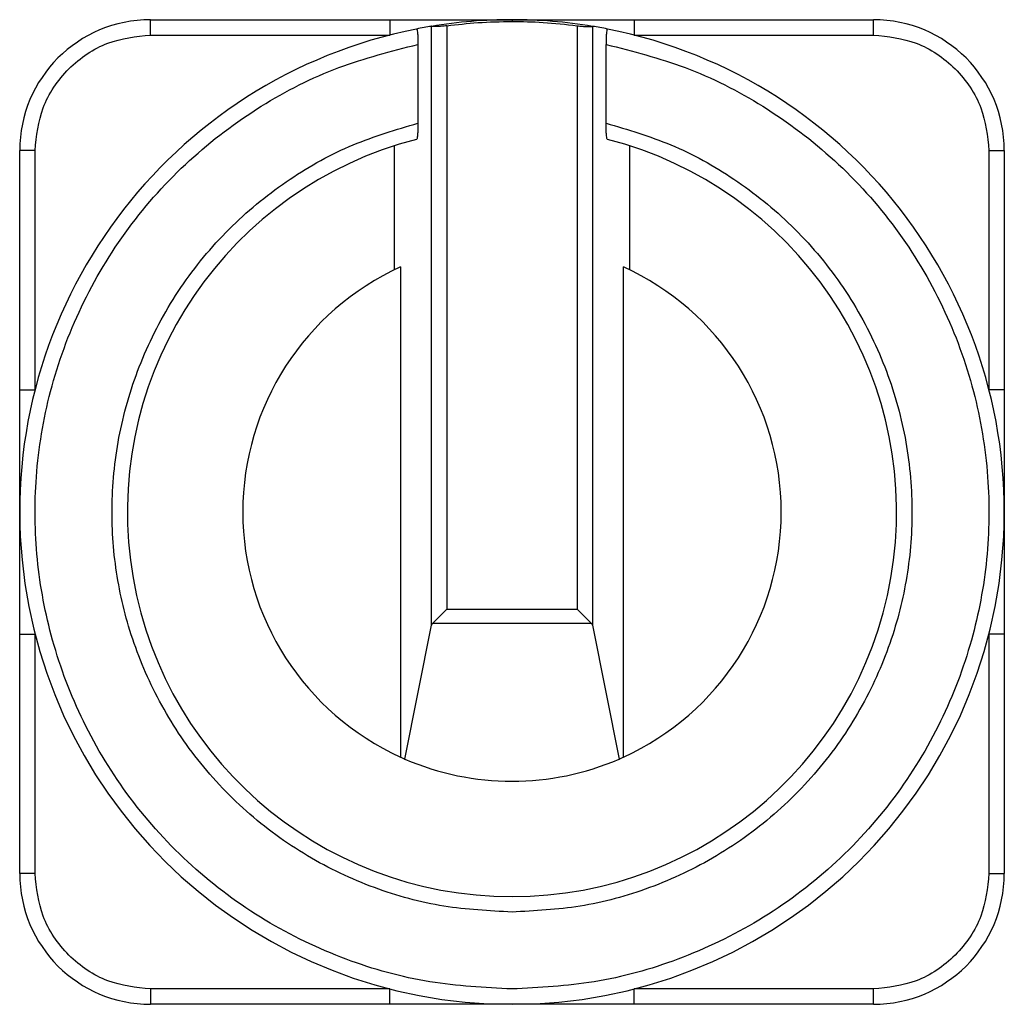
# Model space of a CAD drawing. Units: millimetres. Extents: x 48 to 4992, y 48 to 3516.
# Drawn here: x 1232 to 1296, y 1420 to 1484 of the extents above; entities that cross this region are included whole.
import ezdxf

# ---------------------------------------------------------------- set-up
doc = ezdxf.new("R2010")
doc.units = ezdxf.units.MM
doc.header["$LTSCALE"] = 12

msp = doc.modelspace()

# ---------------------------------------------------------------- linework, layer by layer
at = {"color": 7, "linetype": 'Continuous', "lineweight": 25}
for p, q in [((1240.488, 1482.664), (1240.488, 1483.664)), ((1240.488, 1483.664), (1256.051, 1483.664)), ((1256.051, 1483.664), (1256.051, 1482.664)), ((1271.925, 1483.664), (1271.925, 1482.664)), ((1271.925, 1483.664), (1287.488, 1483.664)), ((1287.488, 1482.664), (1287.488, 1483.664)), ((1258.75, 1483.233), (1258.758, 1483.233)), ((1258.758, 1444.299), (1258.758, 1483.233)), ((1259.754, 1483.269), (1259.754, 1445.353)), ((1268.222, 1483.269), (1268.222, 1445.353)), ((1269.226, 1483.233), (1269.218, 1483.233)), ((1269.218, 1483.233), (1269.218, 1444.299)), ((1240.488, 1482.664), (1256.051, 1482.664)), ((1271.925, 1482.664), (1287.488, 1482.664)), ((1257.875, 1482.056), (1257.875, 1476.936)), ((1270.101, 1476.936), (1270.101, 1482.056)), ((1256.327, 1475.461), (1256.327, 1467.398)), ((1271.649, 1467.398), (1271.649, 1475.461)), ((1232.988, 1475.164), (1231.988, 1475.164)), ((1231.988, 1459.602), (1231.988, 1475.164)), ((1232.988, 1459.602), (1232.988, 1475.164)), ((1294.988, 1475.164), (1294.988, 1459.602)), ((1294.988, 1475.164), (1295.988, 1475.164)), ((1295.988, 1475.164), (1295.988, 1459.602)), ((1256.738, 1467.592), (1256.738, 1435.737)), ((1271.238, 1435.737), (1271.238, 1467.592)), ((1231.988, 1459.602), (1232.988, 1459.602)), ((1295.988, 1459.602), (1294.988, 1459.602)), ((1258.838, 1444.437), (1259.754, 1445.353)), ((1259.754, 1445.353), (1268.222, 1445.353)), ((1268.222, 1445.353), (1269.138, 1444.437)), ((1257.026, 1435.609), (1258.758, 1444.299)), ((1258.838, 1444.437), (1269.138, 1444.437)), ((1269.218, 1444.299), (1270.95, 1435.609)), ((1231.988, 1443.727), (1232.988, 1443.727)), ((1231.988, 1428.164), (1231.988, 1443.727)), ((1232.988, 1428.164), (1232.988, 1443.727)), ((1294.988, 1443.727), (1294.988, 1428.164)), ((1295.988, 1443.727), (1294.988, 1443.727)), ((1295.988, 1443.727), (1295.988, 1428.164)), ((1232.988, 1428.164), (1231.988, 1428.164)), ((1294.988, 1428.164), (1295.988, 1428.164)), ((1256.051, 1420.664), (1240.488, 1420.664)), ((1240.488, 1420.664), (1240.488, 1419.664)), ((1256.051, 1419.664), (1256.051, 1420.664)), ((1287.488, 1420.664), (1271.925, 1420.664)), ((1271.925, 1419.664), (1271.925, 1420.664)), ((1287.488, 1419.664), (1287.488, 1420.664)), ((1256.051, 1419.664), (1240.488, 1419.664)), ((1287.488, 1419.664), (1271.925, 1419.664))]:
    msp.add_line(p, q, dxfattribs=at)
for centre, radius, start, end in [((1240.488, 1475.164), 8.5, 90, 180), ((1263.988, 1451.664), 32, 90, 99.42056), ((1263.988, 1451.664), 32, 80.57944, 90), ((1287.488, 1475.164), 8.5, 0, 90), ((1263.988, 1451.664), 32, 101.17196, 78.82804), ((1263.988, 1451.664), 32, 99.42056, 101.17196), ((1263.988, 1451.664), 32, 78.82804, 80.57944), ((1263.988, 1451.664), 25, 104.35952, 75.64048), ((1263.988, 1451.664), 17.5, 114.47434, 245.52566), ((1263.988, 1451.664), 17.5, 294.47434, 65.52566), ((1263.988, 1451.664), 17.5, 245.52566, 246.55713), ((1263.988, 1451.664), 17.5, 246.55713, 293.44287), ((1263.988, 1451.664), 17.5, 293.44287, 294.47434), ((1240.488, 1428.164), 8.5, 180, 270), ((1287.488, 1428.164), 8.5, 270, 0)]:
    msp.add_arc(centre, radius, start, end, dxfattribs=at)
for centre, start_param, end_param in [((1259.754, 1444.261), 2.72795, 3.054326), ((1268.222, 1444.261), 0.087266, 0.413643)]:
    msp.add_ellipse(centre, major_axis=(1, 0), ratio=0.438969, start_param=start_param, end_param=end_param, dxfattribs=at)
for points, knots in [([(1256.051, 1483.664), (1256.574, 1483.664), (1257.627, 1483.664), (1259.203, 1483.664), (1260.761, 1483.664), (1262.355, 1483.664), (1263.424, 1483.664), (1263.988, 1483.664)], [0, 0, 0, 0, 0.196029, 0.394458, 0.593216, 0.785449, 1, 1, 1, 1]), ([(1259.754, 1483.269), (1260.424, 1483.348), (1261.83, 1483.514), (1263.246, 1483.539), (1263.988, 1483.552)], [0, 0, 0, 0, 0.4760362, 1, 1, 1, 1]), ([(1263.988, 1483.664), (1263.988, 1483.658), (1263.988, 1483.648), (1263.988, 1483.581), (1263.988, 1483.552)], [0, 0, 0, 0, 0.559938, 1, 1, 1, 1]), ([(1263.988, 1483.664), (1264.645, 1483.664), (1265.958, 1483.664), (1267.935, 1483.664), (1269.922, 1483.664), (1271.257, 1483.664), (1271.925, 1483.664)], [0, 0, 0, 0, 0.249944, 0.499865, 0.749879, 1, 1, 1, 1]), ([(1263.988, 1483.552), (1264.662, 1483.541), (1266.078, 1483.519), (1267.485, 1483.355), (1268.222, 1483.269)], [0, 0, 0, 0, 0.476036, 1, 1, 1, 1]), ([(1257.788, 1483.058), (1257.797, 1483.049), (1257.817, 1483.031), (1257.843, 1482.867), (1257.862, 1482.622), (1257.874, 1482.337), (1257.875, 1482.141), (1257.875, 1482.056)], [0, 0, 0, 0, 0.209227, 0.418494, 0.627191, 0.837901, 1, 1, 1, 1]), ([(1259.754, 1483.269), (1259.644, 1483.257), (1259.423, 1483.232), (1259.125, 1483.222), (1258.898, 1483.226), (1258.786, 1483.232), (1258.764, 1483.233), (1258.758, 1483.233)], [0, 0, 0, 0, 0.224427, 0.448892, 0.673074, 0.899336, 1, 1, 1, 1]), ([(1268.222, 1483.269), (1268.332, 1483.257), (1268.553, 1483.232), (1268.851, 1483.222), (1269.078, 1483.226), (1269.19, 1483.232), (1269.212, 1483.233), (1269.218, 1483.233)], [0, 0, 0, 0, 0.224427, 0.448892, 0.673074, 0.899336, 1, 1, 1, 1]), ([(1270.188, 1483.058), (1270.178, 1483.049), (1270.159, 1483.031), (1270.133, 1482.867), (1270.114, 1482.622), (1270.102, 1482.337), (1270.101, 1482.141), (1270.101, 1482.056)], [0, 0, 0, 0, 0.209227, 0.418494, 0.627191, 0.837901, 1, 1, 1, 1]), ([(1232.988, 1475.164), (1233.088, 1476.108), (1233.242, 1477.559), (1234.178, 1479.305), (1235.145, 1480.507), (1236.347, 1481.475), (1238.093, 1482.41), (1239.545, 1482.564), (1240.488, 1482.664)], [0, 0, 0, 0, 0.239457, 0.368361, 0.5, 0.631639, 0.760543, 1, 1, 1, 1]), ([(1287.488, 1482.664), (1288.431, 1482.564), (1289.883, 1482.41), (1291.629, 1481.475), (1292.83, 1480.507), (1293.798, 1479.305), (1294.734, 1477.559), (1294.888, 1476.108), (1294.988, 1475.164)], [0, 0, 0, 0, 0.2394568, 0.3683607, 0.5, 0.6316393, 0.7605432, 1, 1, 1, 1]), ([(1263.988, 1420.664), (1262.201, 1420.754), (1258.533, 1420.938), (1253.087, 1422.467), (1247.825, 1424.988), (1243.054, 1428.543), (1239.048, 1432.938), (1236.002, 1437.923), (1233.997, 1443.196), (1232.986, 1448.578), (1232.916, 1454.053), (1233.841, 1459.618), (1235.845, 1465.105), (1238.905, 1470.204), (1242.882, 1474.63), (1247.544, 1478.139), (1252.581, 1480.711), (1256.141, 1481.615), (1257.875, 1482.056)], [0, 0, 0, 0, 0.05878, 0.120636, 0.184728, 0.25, 0.315272, 0.379364, 0.44122, 0.5, 0.55878, 0.620636, 0.684728, 0.75, 0.815272, 0.879364, 0.94122, 1, 1, 1, 1]), ([(1270.101, 1482.056), (1271.835, 1481.615), (1275.395, 1480.711), (1280.432, 1478.139), (1285.094, 1474.63), (1289.071, 1470.204), (1292.131, 1465.105), (1294.135, 1459.618), (1295.06, 1454.053), (1294.99, 1448.578), (1293.979, 1443.196), (1291.974, 1437.923), (1288.928, 1432.938), (1284.922, 1428.543), (1280.151, 1424.988), (1274.889, 1422.467), (1269.443, 1420.938), (1265.775, 1420.754), (1263.988, 1420.664)], [0, 0, 0, 0, 0.05878, 0.120636, 0.184728, 0.25, 0.315272, 0.379364, 0.44122, 0.5, 0.55878, 0.620636, 0.684728, 0.75, 0.815272, 0.879364, 0.94122, 1, 1, 1, 1]), ([(1263.988, 1425.664), (1262.506, 1425.738), (1259.467, 1425.889), (1254.955, 1427.139), (1250.591, 1429.2), (1246.622, 1432.106), (1243.271, 1435.702), (1240.694, 1439.79), (1238.965, 1444.128), (1238.045, 1448.571), (1237.894, 1453.106), (1238.556, 1457.729), (1240.099, 1462.308), (1242.511, 1466.592), (1245.685, 1470.349), (1249.442, 1473.378), (1253.534, 1475.655), (1256.452, 1476.516), (1257.875, 1476.936)], [0, 0, 0, 0, 0.058878, 0.120754, 0.184804, 0.25, 0.315196, 0.379246, 0.441122, 0.5, 0.558878, 0.620754, 0.684804, 0.75, 0.815196, 0.879246, 0.941122, 1, 1, 1, 1]), ([(1257.875, 1476.936), (1257.874, 1476.816), (1257.872, 1476.576), (1257.856, 1476.257), (1257.833, 1476.017), (1257.808, 1475.901), (1257.793, 1475.888), (1257.788, 1475.883)], [0, 0, 0, 0, 0.223388, 0.446732, 0.670477, 0.889866, 1, 1, 1, 1]), ([(1270.101, 1476.936), (1271.523, 1476.516), (1274.442, 1475.655), (1278.534, 1473.378), (1282.291, 1470.349), (1285.465, 1466.592), (1287.877, 1462.308), (1289.42, 1457.729), (1290.082, 1453.106), (1289.931, 1448.571), (1289.011, 1444.128), (1287.281, 1439.79), (1284.705, 1435.702), (1281.354, 1432.106), (1277.385, 1429.2), (1273.021, 1427.139), (1268.509, 1425.889), (1265.47, 1425.738), (1263.988, 1425.664)], [0, 0, 0, 0, 0.058878, 0.120754, 0.184804, 0.25, 0.315196, 0.379246, 0.441122, 0.5, 0.558878, 0.620754, 0.684804, 0.75, 0.815196, 0.879246, 0.941122, 1, 1, 1, 1]), ([(1270.188, 1475.883), (1270.178, 1475.897), (1270.159, 1475.925), (1270.133, 1476.106), (1270.113, 1476.369), (1270.102, 1476.663), (1270.101, 1476.858), (1270.101, 1476.936)], [0, 0, 0, 0, 0.209742, 0.419275, 0.634096, 0.855353, 1, 1, 1, 1]), ([(1231.988, 1451.664), (1231.988, 1452.321), (1231.988, 1453.634), (1231.988, 1455.611), (1231.988, 1457.599), (1231.988, 1458.934), (1231.988, 1459.602)], [0, 0, 0, 0, 0.249944, 0.499865, 0.749879, 1, 1, 1, 1]), ([(1295.988, 1459.602), (1295.988, 1459.078), (1295.988, 1458.025), (1295.988, 1456.45), (1295.988, 1454.892), (1295.988, 1453.297), (1295.988, 1452.228), (1295.988, 1451.664)], [0, 0, 0, 0, 0.196029, 0.394458, 0.593216, 0.785449, 1, 1, 1, 1]), ([(1231.988, 1443.727), (1231.988, 1444.25), (1231.988, 1445.304), (1231.988, 1446.879), (1231.988, 1448.437), (1231.988, 1450.032), (1231.988, 1451.101), (1231.988, 1451.664)], [0, 0, 0, 0, 0.196029, 0.394458, 0.593216, 0.785449, 1, 1, 1, 1]), ([(1295.988, 1451.664), (1295.988, 1451.008), (1295.988, 1449.694), (1295.988, 1447.718), (1295.988, 1445.73), (1295.988, 1444.395), (1295.988, 1443.727)], [0, 0, 0, 0, 0.249944, 0.499865, 0.749879, 1, 1, 1, 1]), ([(1240.488, 1420.664), (1239.545, 1420.764), (1238.093, 1420.919), (1236.347, 1421.854), (1235.145, 1422.822), (1234.178, 1424.023), (1233.242, 1425.769), (1233.088, 1427.221), (1232.988, 1428.164)], [0, 0, 0, 0, 0.239457, 0.368361, 0.5, 0.631639, 0.760543, 1, 1, 1, 1]), ([(1294.988, 1428.164), (1294.888, 1427.221), (1294.734, 1425.769), (1293.798, 1424.023), (1292.83, 1422.822), (1291.629, 1421.854), (1289.883, 1420.919), (1288.431, 1420.764), (1287.488, 1420.664)], [0, 0, 0, 0, 0.239457, 0.368361, 0.5, 0.631639, 0.760543, 1, 1, 1, 1]), ([(1263.988, 1419.664), (1263.331, 1419.664), (1262.018, 1419.664), (1260.041, 1419.664), (1258.054, 1419.664), (1256.718, 1419.664), (1256.051, 1419.664)], [0, 0, 0, 0, 0.249944, 0.499865, 0.749879, 1, 1, 1, 1]), ([(1271.925, 1419.664), (1271.402, 1419.664), (1270.349, 1419.664), (1268.773, 1419.664), (1267.215, 1419.664), (1265.621, 1419.664), (1264.552, 1419.664), (1263.988, 1419.664)], [0, 0, 0, 0, 0.196029, 0.394458, 0.593216, 0.785449, 1, 1, 1, 1])]:
    msp.add_open_spline(points, degree=3, knots=knots, dxfattribs=at)

doc.saveas('drawing.dxf')
